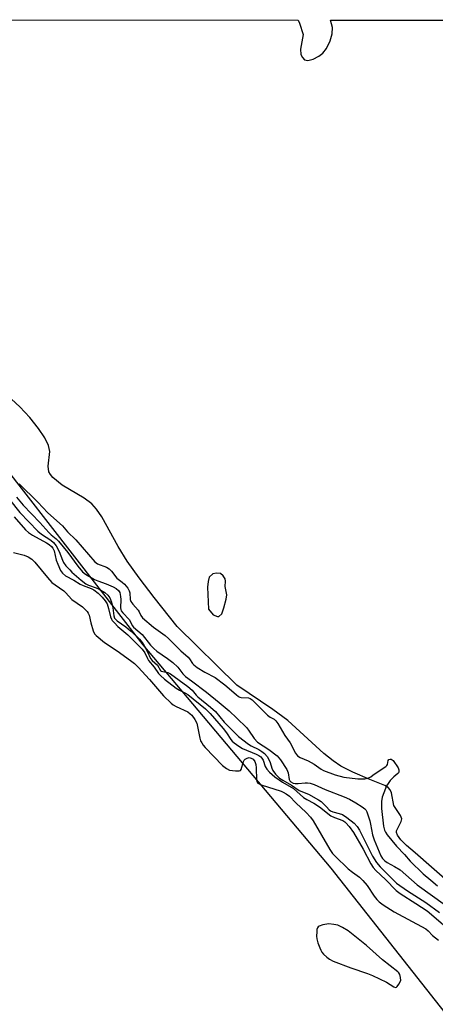
# Model space of a CAD drawing. Units: inches. Extents: x 1219765 to 1225765, y 501632 to 505458.
# Drawn here: x 1222231 to 1222375, y 505117 to 505458 of the extents above; entities that cross this region are included whole.
import ezdxf

# ---------------------------------------------------------------- set-up
doc = ezdxf.new("R2010")
doc.units = ezdxf.units.IN
doc.header["$MEASUREMENT"] = 0
for name, color, linetype in [('HYDRO-Stream Poly Centerlines', 142, 'Continuous'), ('HYDRO-Water Body', 4, 'Continuous'), ('NTRL-Trees', 3, 'Continuous'), ('Undefined', 1, 'Continuous')]:
    doc.layers.add(name, color=color, linetype=linetype)

msp = doc.modelspace()

# ---------------------------------------------------------------- linework, layer by layer
at = {"layer": 'HYDRO-Stream Poly Centerlines'}
msp.add_lwpolyline([(1222327.4, 505457.99), (1222327.97, 505456.9), (1222329.23, 505452.93), (1222328.31, 505447.85), (1222328.41, 505446.02), (1222328.9, 505445.02), (1222329.62, 505444.19), (1222330.75, 505444.02), (1222332.67, 505444.39), (1222334.64, 505445.43), (1222336.03, 505446.52), (1222337.23, 505448.18), (1222338.48, 505450.78), (1222339.18, 505453.2), (1222339.29, 505455.34), (1222338.61, 505457.99)], dxfattribs=at)
msp.add_lwpolyline([(1222299.47, 505251.43), (1222299.96, 505251.43), (1222301.07, 505252.43), (1222301.68, 505254.44), (1222302.52, 505257.51), (1222302.7, 505258.98), (1222302.2, 505261.8), (1222302.31, 505263.69), (1222302.2, 505264.52), (1222301.49, 505265.56), (1222300.5, 505266.34), (1222299.17, 505266.51), (1222297.88, 505266.24), (1222296.66, 505265.03), (1222296.23, 505263.55), (1222296.05, 505261.61), (1222296.44, 505253.95), (1222298.05, 505252.03)], close=True, dxfattribs=at)
msp.add_polyline3d([(1222380.26, 505158.86, 0), (1222367.92, 505169.61, 0), (1222364.96, 505172.12, 0), (1222362.98, 505174.12, 0), (1222361.84, 505175.77, 0), (1222361.52, 505176.69, 0), (1222361.52, 505177.26, 0), (1222363.08, 505180.53, 0), (1222363.31, 505181.41, 0), (1222362.92, 505182.56, 0), (1222360.56, 505186.01, 0), (1222359.73, 505190.44, 0), (1222359.37, 505191.45, 0), (1222358.61, 505192.28, 0), (1222357.43, 505192.99, 0), (1222352.23, 505194.97, 0), (1222346.35, 505197.57, 0), (1222342.25, 505199.68, 0), (1222339.56, 505201.48, 0), (1222336.35, 505204.07, 0), (1222323.9, 505215.43, 0), (1222318.69, 505219.29, 0), (1222306.17, 505227.73, 0), (1222285.58, 505248.04, 0), (1222277.59, 505258.02, 0), (1222272.38, 505264.81, 0), (1222268.26, 505270.61, 0), (1222265.1, 505275.64, 0), (1222259.43, 505285.94, 0), (1222257.6, 505288.66, 0), (1222255.99, 505290.5, 0), (1222253.33, 505292.42, 0), (1222245.68, 505296.93, 0), (1222242.52, 505299.59, 0), (1222241.63, 505300.61, 0), (1222241.06, 505301.56, 0), (1222240.88, 505303.45, 0), (1222241.43, 505308.57, 0), (1222240.95, 505310.67, 0), (1222239.7, 505313.27, 0), (1222237.56, 505316.51, 0), (1222234.57, 505320.33, 0), (1222231.05, 505324.05, 0), (1222220.59, 505333.65, 0)], dxfattribs=at)
at = {"layer": 'HYDRO-Water Body'}
for points in [[(1222058.92, 505458.02, 0), (1222327.4, 505457.99, 0), (1222327.97, 505456.9, 0), (1222329.23, 505452.93, 0), (1222328.31, 505447.85, 0), (1222328.41, 505446.02, 0), (1222328.9, 505445.02, 0), (1222329.62, 505444.19, 0), (1222330.75, 505444.02, 0), (1222332.67, 505444.39, 0), (1222334.64, 505445.43, 0), (1222336.03, 505446.52, 0), (1222337.23, 505448.18, 0), (1222338.48, 505450.78, 0), (1222339.18, 505453.2, 0), (1222339.29, 505455.34, 0), (1222338.61, 505457.99, 0), (1222504.69, 505457.97, 0)], [(1222380.26, 505158.86, 0), (1222367.92, 505169.61, 0), (1222364.96, 505172.12, 0), (1222362.98, 505174.12, 0), (1222361.84, 505175.77, 0), (1222361.52, 505176.69, 0), (1222361.52, 505177.26, 0), (1222363.08, 505180.53, 0), (1222363.31, 505181.41, 0), (1222362.92, 505182.56, 0), (1222360.56, 505186.01, 0), (1222359.73, 505190.44, 0), (1222359.37, 505191.45, 0), (1222358.61, 505192.28, 0), (1222357.43, 505192.99, 0), (1222352.23, 505194.97, 0), (1222346.35, 505197.57, 0), (1222342.25, 505199.68, 0), (1222339.56, 505201.48, 0), (1222336.35, 505204.07, 0), (1222323.9, 505215.43, 0), (1222318.69, 505219.29, 0), (1222306.17, 505227.73, 0), (1222285.58, 505248.04, 0), (1222277.59, 505258.02, 0), (1222272.38, 505264.81, 0), (1222268.26, 505270.61, 0), (1222265.1, 505275.64, 0), (1222259.43, 505285.94, 0), (1222257.6, 505288.66, 0), (1222255.99, 505290.5, 0), (1222253.33, 505292.42, 0), (1222245.68, 505296.93, 0), (1222242.52, 505299.59, 0), (1222241.63, 505300.61, 0), (1222241.06, 505301.56, 0), (1222240.88, 505303.45, 0), (1222241.43, 505308.57, 0), (1222240.95, 505310.67, 0), (1222239.7, 505313.27, 0), (1222237.56, 505316.51, 0), (1222234.57, 505320.33, 0), (1222231.05, 505324.05, 0), (1222220.59, 505333.65, 0)]]:
    msp.add_polyline3d(points, dxfattribs=at)
msp.add_polyline3d([(1222300.5, 505266.34, 0), (1222299.17, 505266.51, 0), (1222297.88, 505266.24, 0), (1222296.66, 505265.03, 0), (1222296.23, 505263.55, 0), (1222296.05, 505261.61, 0), (1222296.44, 505253.95, 0), (1222298.05, 505252.03, 0), (1222299.47, 505251.43, 0), (1222299.96, 505251.43, 0), (1222301.07, 505252.43, 0), (1222301.68, 505254.44, 0), (1222302.52, 505257.51, 0), (1222302.7, 505258.98, 0), (1222302.2, 505261.8, 0), (1222302.31, 505263.69, 0), (1222302.2, 505264.52, 0), (1222301.49, 505265.56, 0)], close=True, dxfattribs=at)
at = {"layer": 'NTRL-Trees'}
msp.add_lwpolyline([(1221275.02, 505458.1), (1222028.87, 505458.02), (1222082.29, 505418.78), (1222155.77, 505366.93), (1222157.02, 505366.39), (1222167.75, 505361.16), (1222176.83, 505356.05), (1222181.89, 505352.8), (1222186.49, 505349.47), (1222190.68, 505346.06), (1222194.46, 505342.54), (1222197.87, 505338.88), (1222200.9, 505335.09), (1222273.66, 505241.66), (1222338.8, 505164.3), (1222422.27, 505058.44), (1222566.81, 504972.93), (1222713.39, 504860.96), (1222809.08, 504785.63), (1222843.69, 504751.03), (1222971.94, 504738.81), (1223114.45, 504691.99)], dxfattribs=at)
at = {"layer": 'Undefined'}
for points, elevation in [([(1222221.1, 505299.86), (1222231.08, 505287.49), (1222237.28, 505280.96), (1222238.59, 505279.94), (1222241.79, 505277.9), (1222242.78, 505277.02), (1222243.59, 505275.89), (1222244.71, 505273.93), (1222245.82, 505271), (1222246.24, 505270.17), (1222247.05, 505269.05), (1222248.33, 505267.57), (1222249.12, 505266.78), (1222252.33, 505263.99), (1222253.9, 505262.74), (1222254.84, 505262.27), (1222257.49, 505261.41), (1222258.54, 505260.95), (1222260.53, 505259.77), (1222261.56, 505258.85), (1222262.19, 505257.97), (1222262.79, 505256.41), (1222263.24, 505254.45), (1222263.59, 505251.7), (1222263.9, 505250.89), (1222264.77, 505249.99), (1222267.76, 505247.82), (1222269.43, 505246.47), (1222271.35, 505244.77), (1222272.53, 505243.58), (1222273.43, 505242.41), (1222274.62, 505240.46), (1222275.31, 505239.21), (1222276.36, 505236.96), (1222276.95, 505236.26), (1222278.76, 505234.55), (1222279.79, 505232.81), (1222280.14, 505232.56), (1222280.6, 505232.37), (1222282.31, 505232.01), (1222283.28, 505231.6), (1222289.28, 505227.27), (1222290.72, 505225.97), (1222292.1, 505224.27), (1222292.72, 505223.66), (1222297.06, 505220.06), (1222298.81, 505218.52), (1222301.82, 505214.84), (1222306.78, 505209.95), (1222310.23, 505207.27), (1222311.2, 505206.69), (1222313.84, 505205.42), (1222314.83, 505204.76), (1222315.74, 505204.01), (1222316.67, 505202.93), (1222317.4, 505201.73), (1222317.71, 505200.92), (1222318.28, 505198.89), (1222318.63, 505198.16), (1222319.62, 505196.85), (1222321, 505195.52), (1222322.15, 505194.74), (1222325.18, 505193.06), (1222327.82, 505191.16), (1222331.04, 505189.91), (1222334.55, 505188.02), (1222335.41, 505187.39), (1222336.28, 505186.61), (1222337.3, 505185.58), (1222338.14, 505184.57), (1222338.68, 505184.13), (1222339.44, 505183.8), (1222341.69, 505183.25), (1222342.81, 505182.84), (1222344.3, 505181.87), (1222346.89, 505179.87), (1222347.87, 505178.79), (1222348.74, 505177.45), (1222353.25, 505168.46), (1222354.55, 505166.31), (1222355.83, 505164.79), (1222361.54, 505159.16), (1222365.28, 505156.47), (1222371.64, 505152.45), (1222376.39, 505148.92)], 172), ([(1222230.89, 505297.38), (1222237.3, 505291), (1222240.76, 505287.38), (1222245.81, 505282.81), (1222247.62, 505280.81), (1222250.48, 505277.95), (1222257.02, 505270.41), (1222257.99, 505269.7), (1222261.04, 505268.53), (1222261.98, 505268), (1222262.84, 505267.12), (1222264.62, 505264.76), (1222266.55, 505263.31), (1222267.28, 505262.63), (1222268.45, 505261.23), (1222268.96, 505260.36), (1222269.14, 505259.64), (1222269.31, 505257.35), (1222269.54, 505256.64), (1222270.15, 505255.77), (1222272.03, 505253.66), (1222272.35, 505253.12), (1222272.94, 505251.78), (1222273.49, 505250.99), (1222277.35, 505247.77), (1222281.38, 505244.82), (1222282.51, 505243.87), (1222286.8, 505239.59), (1222289.32, 505237.36), (1222289.77, 505236.83), (1222290.83, 505235.23), (1222291.32, 505234.69), (1222292.48, 505233.83), (1222295.17, 505232.2), (1222298.75, 505230.33), (1222302.04, 505227.79), (1222305.94, 505224.44), (1222306.77, 505223.81), (1222307.25, 505223.57), (1222307.73, 505223.45), (1222310.26, 505223.28), (1222310.88, 505223.07), (1222311.54, 505222.62), (1222316.86, 505217.26), (1222317.71, 505216.62), (1222319.1, 505215.96), (1222319.75, 505215.35), (1222320.39, 505214.39), (1222322.78, 505210.28), (1222324.68, 505207.72), (1222326.57, 505204.13), (1222327.23, 505203.23), (1222328.12, 505202.66), (1222330.91, 505201.52), (1222332.94, 505200.35), (1222335.39, 505198.65), (1222336.28, 505198.14), (1222340.32, 505196.6), (1222343.31, 505195.82), (1222348.13, 505195.28), (1222349.45, 505195.22), (1222350.5, 505195.28), (1222351.62, 505195.53), (1222352.59, 505195.98), (1222353.34, 505196.46), (1222355.16, 505197.84), (1222357.77, 505199.52), (1222358.13, 505199.88), (1222358.34, 505200.22), (1222358.67, 505201.61), (1222358.9, 505201.89), (1222359.28, 505202.01), (1222359.65, 505202), (1222360.03, 505201.87), (1222360.35, 505201.63), (1222362.08, 505199.08), (1222362.31, 505198.39), (1222362.32, 505197.72), (1222362.16, 505197.35), (1222361.92, 505197.06), (1222360.55, 505195.91), (1222359.37, 505194.66), (1222358.61, 505193.68), (1222358.1, 505192.77), (1222357.09, 505190.44), (1222356.55, 505188.9), (1222356.32, 505187.39), (1222356.26, 505184.96), (1222357.02, 505178.91), (1222357.37, 505177.46), (1222357.7, 505176.79), (1222358.3, 505175.91), (1222361.48, 505171.91), (1222364.22, 505169.08), (1222366.27, 505166.74), (1222370.71, 505162.35), (1222373.41, 505160.18), (1222375.65, 505158.24)], 168), ([(1222229.86, 505292.74), (1222232.24, 505290.02), (1222238.02, 505284.02), (1222241.16, 505280.52), (1222241.96, 505279.76), (1222243.61, 505278.39), (1222244.4, 505277.56), (1222247.65, 505273.65), (1222251.13, 505268.89), (1222252.8, 505266.91), (1222253.83, 505266.06), (1222256.97, 505264.25), (1222258.02, 505263.79), (1222260.97, 505262.77), (1222263.4, 505261.75), (1222264.42, 505261.19), (1222265.27, 505260.43), (1222265.65, 505259.74), (1222265.94, 505258.43), (1222266.03, 505257.32), (1222265.95, 505254.44), (1222266.02, 505253.9), (1222266.21, 505253.37), (1222266.7, 505252.69), (1222268.9, 505250.37), (1222269.36, 505249.65), (1222269.99, 505248.38), (1222270.48, 505247.73), (1222273.48, 505245.19), (1222276.37, 505241.55), (1222277.48, 505240.35), (1222278.53, 505239.47), (1222282.24, 505236.88), (1222284.08, 505235.48), (1222285.8, 505233.93), (1222287.55, 505231.63), (1222288.48, 505230.72), (1222290.48, 505229.14), (1222295.73, 505225.24), (1222300.09, 505221.71), (1222303.59, 505218.75), (1222306.27, 505216.27), (1222309.55, 505212.97), (1222310.28, 505212.07), (1222312.25, 505209.19), (1222313.42, 505207.93), (1222317.25, 505205.42), (1222320.18, 505203.25), (1222321.28, 505201.88), (1222323.49, 505198.48), (1222323.98, 505197.34), (1222324.34, 505195.06), (1222324.55, 505194.61), (1222324.89, 505194.24), (1222325.69, 505193.77), (1222326.41, 505193.59), (1222327.51, 505193.59), (1222329.87, 505193.86), (1222330.74, 505193.87), (1222331.61, 505193.72), (1222333.03, 505193.28), (1222336.79, 505191.52), (1222343.36, 505189.02), (1222345.18, 505188.23), (1222347.45, 505186.97), (1222349.61, 505185.56), (1222350.49, 505184.88), (1222350.86, 505184.48), (1222351.23, 505183.78), (1222352.22, 505180.69), (1222352.51, 505179.58), (1222353.23, 505175.81), (1222353.75, 505174.11), (1222356.09, 505168.64), (1222356.7, 505167.65), (1222357.45, 505166.88), (1222358.32, 505166.29), (1222360.87, 505164.93), (1222362.73, 505163.68), (1222364.72, 505162.05), (1222368.64, 505158.54), (1222378.47, 505151.45)], 170), ([(1222229.05, 505285.91), (1222232.97, 505281.51), (1222234.03, 505280.5), (1222235.45, 505279.58), (1222240.32, 505277), (1222241.26, 505276.39), (1222242.01, 505275.72), (1222242.46, 505275.1), (1222242.92, 505274.18), (1222243.7, 505270.92), (1222244.18, 505269.54), (1222245.18, 505267.41), (1222245.85, 505266.48), (1222246.93, 505265.56), (1222249.81, 505264.01), (1222251.98, 505262.67), (1222253.02, 505262.19), (1222255.74, 505261.16), (1222256.7, 505260.68), (1222258.23, 505259.54), (1222259.61, 505258.17), (1222260.67, 505256.88), (1222261.28, 505255.79), (1222261.79, 505254.27), (1222262.48, 505251.31), (1222262.79, 505250.56), (1222263.08, 505250.09), (1222263.81, 505249.23), (1222265, 505248.01), (1222268.5, 505245.05), (1222271.29, 505242.38), (1222273.42, 505240.18), (1222274.31, 505238.92), (1222275.22, 505236.91), (1222275.63, 505236.21), (1222277.64, 505233.87), (1222279.07, 505231.73), (1222279.73, 505230.97), (1222281.18, 505229.73), (1222285.18, 505226.64), (1222286.32, 505225.94), (1222288.22, 505225.07), (1222289.22, 505224.46), (1222295.37, 505219.46), (1222296.93, 505217.85), (1222301.48, 505212.64), (1222302.64, 505211.17), (1222304.11, 505208.92), (1222304.64, 505208.31), (1222305.3, 505207.74), (1222306.94, 505206.52), (1222308.21, 505205.7), (1222312.88, 505203.83), (1222313.88, 505203.31), (1222314.52, 505202.82), (1222314.89, 505202.41), (1222315.32, 505201.7), (1222316.07, 505199.46), (1222316.55, 505198.56), (1222317.51, 505197.52), (1222319.35, 505195.98), (1222322, 505194.07), (1222325.84, 505191.87), (1222329.28, 505188.83), (1222330.43, 505188.09), (1222332.83, 505186.81), (1222334.85, 505185.58), (1222338.75, 505182.46), (1222340.03, 505181.81), (1222342.9, 505180.8), (1222343.56, 505180.41), (1222343.98, 505180.06), (1222345.11, 505178.72), (1222346.56, 505176.69), (1222349.92, 505170.86), (1222352.67, 505165.77), (1222353.45, 505164.56), (1222354.35, 505163.53), (1222357.66, 505160.44), (1222361.35, 505156.57), (1222362.75, 505155.54), (1222368.22, 505152.12), (1222372.07, 505149.51), (1222373.6, 505148.29), (1222381.15, 505141.83)], 174), ([(1222228.89, 505273.62), (1222232.61, 505272.7), (1222233.97, 505272.09), (1222235.22, 505271.31), (1222236.27, 505270.26), (1222240.61, 505264.95), (1222242.17, 505263.27), (1222243.28, 505262.37), (1222246.28, 505260.3), (1222246.9, 505259.73), (1222249.09, 505257.34), (1222252.78, 505254.76), (1222253.59, 505254.03), (1222254.33, 505253.24), (1222254.75, 505252.61), (1222255.03, 505251.93), (1222255.64, 505249.21), (1222256.44, 505246.49), (1222256.9, 505245.5), (1222257.46, 505244.85), (1222260.42, 505242.42), (1222264.74, 505239.57), (1222269.44, 505236.2), (1222270.81, 505235.13), (1222272.02, 505233.94), (1222276, 505229.66), (1222280.78, 505223.99), (1222283.48, 505221.4), (1222284.16, 505220.88), (1222285.15, 505220.31), (1222289.2, 505218.42), (1222290.08, 505217.8), (1222290.68, 505217.25), (1222291.71, 505215.83), (1222292.34, 505214.52), (1222292.62, 505213.38), (1222293.39, 505209.31), (1222293.68, 505208.38), (1222294.04, 505207.67), (1222294.53, 505206.95), (1222295.3, 505206.06), (1222301.3, 505199.89), (1222302.69, 505198.8), (1222303.72, 505198.3), (1222305.7, 505197.98), (1222307.03, 505198), (1222307.44, 505198.18), (1222307.72, 505198.53), (1222308.55, 505201.23), (1222308.8, 505201.7), (1222309.13, 505202.07), (1222309.76, 505202.45), (1222310.47, 505202.59), (1222311.17, 505202.44), (1222311.82, 505202.04), (1222312.42, 505201.26), (1222312.75, 505200.24), (1222312.89, 505199.1), (1222313.06, 505194.9), (1222313.26, 505194.12), (1222313.51, 505193.75), (1222313.9, 505193.46), (1222314.62, 505193.14), (1222321.51, 505190.96), (1222322.31, 505190.64), (1222323.3, 505190.11), (1222324.42, 505189.24), (1222326.67, 505186.95), (1222330.22, 505183.62), (1222331.73, 505182.02), (1222332.69, 505180.73), (1222338.42, 505170.8), (1222339.33, 505169.41), (1222340.25, 505168.42), (1222344.77, 505164.1), (1222346.27, 505162.9), (1222348.64, 505161.18), (1222349.9, 505160.07), (1222351.39, 505158.29), (1222353.75, 505154.65), (1222354.68, 505153.52), (1222355.5, 505152.68), (1222356.92, 505151.63), (1222360.66, 505149.22), (1222371.69, 505143.35), (1222372.51, 505142.66), (1222373.99, 505140.97), (1222376, 505139.42)], 176)]:
    msp.add_lwpolyline(points, dxfattribs=dict(at, elevation=elevation))
at = {"layer": 'Undefined', "elevation": 176}
msp.add_lwpolyline([(1222338.11, 505145.01), (1222336.04, 505144.71), (1222334.7, 505144.28), (1222334.35, 505144.01), (1222334.11, 505143.63), (1222333.97, 505143.12), (1222333.87, 505142.27), (1222333.84, 505140.78), (1222333.92, 505139.9), (1222334.3, 505138.45), (1222334.9, 505136.76), (1222335.25, 505135.94), (1222335.7, 505135.18), (1222336.28, 505134.51), (1222337.35, 505133.48), (1222338.28, 505132.76), (1222339.6, 505132.12), (1222345.69, 505129.79), (1222351.52, 505127.8), (1222353.16, 505127.16), (1222357.99, 505124.83), (1222360.55, 505123.21), (1222361.17, 505123.05), (1222361.56, 505123.16), (1222361.76, 505123.33), (1222362.34, 505124.15), (1222362.98, 505125.37), (1222362.87, 505126.44), (1222362.61, 505127.51), (1222362.32, 505128.05), (1222361.98, 505128.41), (1222356.66, 505132.6), (1222351.15, 505137.59), (1222344.79, 505142.57), (1222342.79, 505143.78), (1222341.23, 505144.53), (1222339.83, 505144.86)], close=True, dxfattribs=at)

doc.saveas('drawing.dxf')
